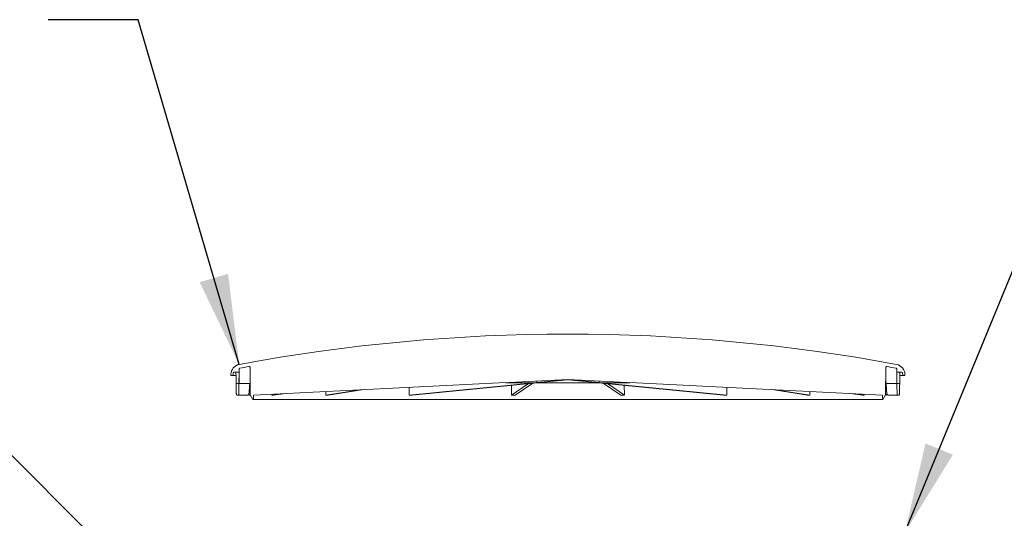
# Model space of a CAD drawing. Units: inches. Extents: x -127 to 451, y 7 to 290.
# Drawn here: x 176 to 213, y 151 to 170 of the extents above; entities that cross this region are included whole.
import ezdxf

# ---------------------------------------------------------------- set-up
doc = ezdxf.new("R2010")
doc.units = ezdxf.units.IN
doc.header["$LTSCALE"] = 35
doc.header["$MEASUREMENT"] = 0
doc.layers.add('Symbol (ANSI)', color=7, linetype='Continuous', lineweight=25)
doc.layers.add('Visible (ANSI)', color=7, linetype='Continuous', lineweight=9)
doc.styles.add('Note Text (ANSI)', font='cour.ttf')
doc.dimstyles.new('Default (ANSI)$7', dxfattribs={"dimscale": 35, "dimtxt": 0.075, "dimasz": 0.098425, "dimexe": 0.125, "dimexo": 0.0625, "dimgap": 0.031496, "dimtad": 0, "dimtih": 1, "dimtoh": 1, "dimrnd": 1e-08, "dimzin": 4, "dimdsep": 46, "dimtxsty": 'Note Text (ANSI)', "dimcen": 0.09, "dimdle": 0.393701, "dimclrd": 256, "dimclre": 256, "dimclrt": 256, "dimadec": 0, "dimazin": 1, "dimtfac": 1.6, "dimtofl": 0, "dimtmove": 0, "dimatfit": 3, "dimfxl": 1, "dimtolj": 1, "dimtzin": 4, "dimlwd": -1, "dimlwe": -1, "dimarcsym": 0})

msp = doc.modelspace()

# ---------------------------------------------------------------- linework, layer by layer
at = {"layer": 'Visible (ANSI)'}
for p, q in [((184.1, 156.182), (184.102, 156.304)), ((184.104, 155.763), (184.104, 156.304)), ((184.52, 156.37), (184.53, 155.311)), ((208.819, 155.311), (208.829, 156.37)), ((209.245, 155.763), (209.245, 156.304)), ((209.248, 156.304), (209.249, 156.182)), ((183.79, 156.097), (183.789, 156.055)), ((183.789, 156.055), (183.853, 156.055)), ((183.853, 156.055), (183.983, 156.055)), ((183.873, 156.073), (183.881, 156.163)), ((183.901, 156.182), (184.1, 156.182)), ((183.984, 156.019), (183.981, 156.162)), ((183.989, 155.745), (183.984, 156.019)), ((184.1, 156.182), (184.094, 155.745)), ((184.1, 156.182), (184.1, 156.182)), ((184.523, 155.763), (184.523, 156.07)), ((184.524, 155.763), (184.524, 155.923)), ((194.41, 155.789), (196.675, 155.901)), ((195.482, 155.789), (196.553, 155.895)), ((196.675, 155.895), (195.603, 155.789)), ((196.675, 155.901), (198.939, 155.789)), ((196.675, 155.901), (196.675, 155.895)), ((197.746, 155.789), (196.675, 155.895)), ((196.796, 155.895), (197.867, 155.789)), ((208.825, 155.763), (208.825, 155.923)), ((208.826, 155.763), (208.826, 156.07)), ((209.249, 156.182), (209.448, 156.182)), ((209.249, 156.182), (209.249, 156.182)), ((209.255, 155.745), (209.249, 156.182)), ((209.365, 156.019), (209.361, 155.745)), ((209.368, 156.162), (209.365, 156.019)), ((209.366, 156.055), (209.496, 156.055)), ((209.468, 156.163), (209.476, 156.073)), ((209.496, 156.055), (209.56, 156.055)), ((209.56, 156.055), (209.559, 156.097)), ((184.094, 155.745), (183.989, 155.745)), ((184.104, 155.745), (184.523, 155.745)), ((184.524, 155.745), (184.523, 155.745)), ((184.524, 155.745), (184.526, 155.745)), ((184.65, 155.305), (194.305, 155.784)), ((187.418, 155.305), (188.733, 155.508)), ((188.866, 155.514), (187.508, 155.305)), ((190.602, 155.305), (195.379, 155.779)), ((190.602, 155.305), (190.603, 155.6)), ((195.5, 155.779), (190.723, 155.305)), ((194.305, 155.784), (194.305, 155.779)), ((194.305, 155.779), (194.41, 155.779)), ((194.41, 155.779), (194.41, 155.789)), ((194.41, 155.779), (198.939, 155.779)), ((194.518, 155.305), (195.166, 155.746)), ((194.518, 155.305), (194.518, 155.681)), ((195.328, 155.762), (194.655, 155.305)), ((195.482, 155.789), (195.482, 155.842)), ((202.626, 155.305), (197.849, 155.779)), ((197.867, 155.842), (197.867, 155.789)), ((197.97, 155.779), (202.747, 155.305)), ((198.694, 155.305), (198.021, 155.762)), ((198.183, 155.746), (198.832, 155.305)), ((198.831, 155.681), (198.832, 155.305)), ((198.939, 155.789), (198.939, 155.779)), ((198.939, 155.779), (199.044, 155.779)), ((199.044, 155.779), (199.044, 155.784)), ((199.044, 155.784), (208.699, 155.305)), ((202.746, 155.6), (202.747, 155.305)), ((205.841, 155.305), (204.483, 155.514)), ((204.616, 155.508), (205.931, 155.305)), ((208.823, 155.745), (208.825, 155.745)), ((208.825, 155.745), (208.826, 155.745)), ((208.826, 155.745), (209.245, 155.745)), ((209.361, 155.745), (209.255, 155.745)), ((184.061, 155.305), (184.028, 155.305)), ((184.061, 155.305), (184.426, 155.305)), ((184.533, 155.305), (184.524, 155.305)), ((184.53, 155.311), (184.629, 155.141)), ((184.629, 155.141), (208.72, 155.141)), ((184.649, 155.161), (184.65, 155.305)), ((185.351, 155.305), (185.809, 155.363)), ((185.351, 155.305), (185.351, 155.34)), ((185.888, 155.367), (185.399, 155.305)), ((187.418, 155.305), (187.419, 155.442)), ((205.93, 155.442), (205.931, 155.305)), ((207.95, 155.305), (207.461, 155.367)), ((207.54, 155.363), (207.998, 155.305)), ((207.998, 155.34), (207.998, 155.305)), ((208.699, 155.305), (208.701, 155.161)), ((208.72, 155.141), (208.819, 155.311)), ((208.816, 155.305), (208.825, 155.305)), ((208.923, 155.305), (209.288, 155.305)), ((209.288, 155.305), (209.321, 155.305))]:
    msp.add_line(p, q, dxfattribs=at)
for centre, radius, start, end in [((196.675, 88.906), 68.733, 79.46318, 100.53682), ((184.19, 156.09), 0.4, 102.2203, 179), ((184.132, 156.304), 0.03, 100.5424, 179.2349), ((196.675, 88.906), 68.585, 100.23737, 100.54237), ((196.675, 88.906), 68.584, 100.23523, 100.54029), ((184.49, 156.37), 0.03, 0.5, 100.2374), ((208.859, 156.37), 0.03, 79.7626, 179.5), ((196.675, 88.906), 68.584, 79.45971, 79.76477), ((196.675, 88.906), 68.585, 79.45763, 79.76263), ((209.218, 156.304), 0.03, 0.7651, 79.4576), ((209.159, 156.09), 0.4, 1, 77.7797), ((183.853, 156.075), 0.02, 270, 355), ((183.901, 156.161), 0.0204, 90, 175), ((209.448, 156.161), 0.0204, 5, 90), ((209.496, 156.075), 0.02, 185, 270), ((184.629, 155.161), 0.02, 272.4058, 359.5), ((208.721, 155.161), 0.02, 180.5, 267.5942)]:
    msp.add_arc(centre, radius, start, end, dxfattribs=at)
for centre, major_axis, ratio, start_param, end_param in [((196.675, 160.257), (0, 55.609), 0.228881, 1.652019, 1.658464), ((196.675, 152.83), (0, 54.976), 0.229157, 1.517746, 1.52425), ((196.485, 152.83), (-3.433, -54.97), 0.22053, 4.673112, 4.679616), ((196.674, 155.901), (2.263, 0.056), 0.042894, 4.156795, 4.218656), ((196.675, 155.901), (2.263, -0.056), 0.042894, 5.206122, 5.267983), ((196.865, 152.83), (3.433, -54.97), 0.22053, 1.603569, 1.610074), ((196.675, 152.83), (0, 54.976), 0.229157, 4.758935, 4.76544), ((196.675, 160.257), (0, 55.609), 0.228881, 4.624721, 4.631167), ((196.663, 156.721), (12.012, 1.333), 0.039833, 3.480411, 3.492066), ((196.665, 156.721), (12.012, 1.091), 0.075165, 3.82707, 3.838724), ((196.672, 155.901), (12.02, 0.298), 0.042894, 4.181901, 4.193549), ((196.672, 156.721), (12.012, 0.249), 0.116055, 4.52962, 4.541275), ((196.677, 156.721), (12.012, -0.249), 0.116055, 4.883503, 4.895158), ((196.677, 155.901), (12.02, -0.298), 0.042894, 5.231229, 5.242877), ((196.684, 156.721), (-12.012, 1.091), 0.075165, 2.444461, 2.456116), ((196.686, 156.721), (12.012, -1.333), 0.039833, 5.932712, 5.944367)]:
    msp.add_ellipse(centre, major_axis=major_axis, ratio=ratio, start_param=start_param, end_param=end_param, dxfattribs=at)
for points, knots in [([(184.104, 156.304), (184.104, 156.308), (184.105, 156.312), (184.108, 156.319), (184.11, 156.322), (184.115, 156.328), (184.119, 156.33), (184.124, 156.332), (184.126, 156.333), (184.129, 156.333)], [0.00101124, 0.00101124, 0.00101124, 0.00101124, 0.02821052, 0.02821052, 0.05642394, 0.05642394, 0.08464087, 0.08464087, 0.0996142, 0.0996142, 0.0996142, 0.0996142]), ([(209.22, 156.333), (209.223, 156.333), (209.225, 156.332), (209.23, 156.33), (209.234, 156.328), (209.239, 156.322), (209.241, 156.319), (209.244, 156.312), (209.245, 156.308), (209.245, 156.304)], [0.35182877, 0.35182877, 0.35182877, 0.35182877, 0.36680209, 0.36680209, 0.39501902, 0.39501902, 0.42323244, 0.42323244, 0.45043172, 0.45043172, 0.45043172, 0.45043172]), ([(183.981, 156.162), (183.981, 156.164), (183.981, 156.167), (183.979, 156.172), (183.977, 156.174), (183.974, 156.178), (183.971, 156.179), (183.966, 156.181), (183.963, 156.182), (183.961, 156.182)], [0.15437329, 0.15437329, 0.15437329, 0.15437329, 0.17266043, 0.17266043, 0.19184486, 0.19184486, 0.21102946, 0.21102946, 0.23021418, 0.23021418, 0.23021418, 0.23021418]), ([(209.388, 156.182), (209.386, 156.182), (209.383, 156.181), (209.378, 156.179), (209.376, 156.178), (209.372, 156.174), (209.37, 156.172), (209.368, 156.167), (209.368, 156.164), (209.368, 156.162)], [0.07673806, 0.07673806, 0.07673806, 0.07673806, 0.09592278, 0.09592278, 0.11510737, 0.11510737, 0.13429181, 0.13429181, 0.15257894, 0.15257894, 0.15257894, 0.15257894]), ([(184.104, 155.763), (184.104, 155.761), (184.104, 155.759), (184.104, 155.754), (184.104, 155.752), (184.104, 155.749), (184.104, 155.748), (184.104, 155.746), (184.104, 155.745), (184.104, 155.745)], [0.27558567, 0.27558567, 0.27558567, 0.27558567, 0.29280756, 0.29280756, 0.31002945, 0.31002945, 0.32725555, 0.32725555, 0.34448164, 0.34448164, 0.34448164, 0.34448164]), ([(184.523, 155.745), (184.523, 155.745), (184.523, 155.746), (184.523, 155.748), (184.523, 155.749), (184.523, 155.752), (184.523, 155.754), (184.523, 155.759), (184.523, 155.761), (184.523, 155.763)], [0.20669141, 0.20669141, 0.20669141, 0.20669141, 0.22391779, 0.22391779, 0.24114416, 0.24114416, 0.25836603, 0.25836603, 0.27558791, 0.27558791, 0.27558791, 0.27558791]), ([(184.524, 155.763), (184.524, 155.761), (184.524, 155.759), (184.524, 155.754), (184.524, 155.752), (184.524, 155.749), (184.524, 155.748), (184.524, 155.746), (184.524, 155.745), (184.524, 155.745)], [0.27559313, 0.27559313, 0.27559313, 0.27559313, 0.29281502, 0.29281502, 0.3100369, 0.3100369, 0.32726442, 0.32726442, 0.34449194, 0.34449194, 0.34449194, 0.34449194]), ([(208.825, 155.745), (208.825, 155.745), (208.825, 155.746), (208.825, 155.748), (208.825, 155.749), (208.825, 155.752), (208.825, 155.754), (208.825, 155.759), (208.825, 155.761), (208.825, 155.763)], [0.06889776, 0.06889776, 0.06889776, 0.06889776, 0.08612528, 0.08612528, 0.1033528, 0.1033528, 0.12057468, 0.12057468, 0.13779657, 0.13779657, 0.13779657, 0.13779657]), ([(208.826, 155.763), (208.826, 155.761), (208.826, 155.759), (208.826, 155.754), (208.826, 155.752), (208.826, 155.749), (208.826, 155.748), (208.826, 155.746), (208.826, 155.745), (208.826, 155.745)], [0.13779395, 0.13779395, 0.13779395, 0.13779395, 0.15501583, 0.15501583, 0.1722377, 0.1722377, 0.18946407, 0.18946407, 0.20669045, 0.20669045, 0.20669045, 0.20669045]), ([(209.245, 155.745), (209.245, 155.745), (209.245, 155.746), (209.245, 155.748), (209.245, 155.749), (209.245, 155.752), (209.245, 155.754), (209.245, 155.759), (209.245, 155.761), (209.245, 155.763)], [0.06889687, 0.06889687, 0.06889687, 0.06889687, 0.08612296, 0.08612296, 0.10334906, 0.10334906, 0.12057095, 0.12057095, 0.13779284, 0.13779284, 0.13779284, 0.13779284]), ([(183.997, 155.335), (183.997, 155.335), (183.997, 155.336), (183.996, 155.346), (183.996, 155.358), (183.996, 155.377), (183.996, 155.382), (183.995, 155.388)], [1.4232843, 1.4232843, 1.4232843, 1.4232843, 1.4298124, 1.4298124, 1.5319319, 1.5319319, 1.5746415, 1.5746415, 1.5746415, 1.5746415]), ([(184.028, 155.305), (184.028, 155.305), (184.028, 155.305), (184.023, 155.305), (184.017, 155.307), (184.007, 155.312), (184.003, 155.316), (183.998, 155.326), (183.997, 155.33), (183.997, 155.335)], [-0.1761264, -0.1761264, -0.1761264, -0.1761264, -0.1756752, -0.1756752, -0.1149564, -0.1149564, -0.0512862, -0.0512862, -0.0000076, -0.0000076, -0.0000076, -0.0000076]), ([(184.09, 155.335), (184.09, 155.33), (184.089, 155.325), (184.084, 155.316), (184.08, 155.312), (184.071, 155.307), (184.066, 155.305), (184.061, 155.305), (184.061, 155.305), (184.061, 155.305)], [-0.2410817, -0.2410817, -0.2410817, -0.2410817, -0.1666243, -0.1666243, -0.084427, -0.084427, 0, 0, 0.0008267, 0.0008267, 0.0008267, 0.0008267]), ([(184.09, 155.388), (184.09, 155.382), (184.09, 155.377), (184.09, 155.358), (184.09, 155.346), (184.09, 155.336), (184.09, 155.335), (184.09, 155.335)], [0.8762339, 0.8762339, 0.8762339, 0.8762339, 0.9190416, 0.9190416, 1.0211633, 1.0211633, 1.0271097, 1.0271097, 1.0271097, 1.0271097]), ([(184.426, 155.305), (184.426, 155.305), (184.426, 155.305), (184.434, 155.305), (184.441, 155.307), (184.455, 155.312), (184.46, 155.316), (184.469, 155.325), (184.471, 155.33), (184.473, 155.335)], [-0.1763518, -0.1763518, -0.1763518, -0.1763518, -0.1757501, -0.1757501, -0.1142998, -0.1142998, -0.0544723, -0.0544723, -0.0002783, -0.0002783, -0.0002783, -0.0002783]), ([(184.473, 155.335), (184.473, 155.335), (184.473, 155.336), (184.476, 155.346), (184.478, 155.358), (184.48, 155.377), (184.481, 155.382), (184.481, 155.388)], [1.4238126, 1.4238126, 1.4238126, 1.4238126, 1.429759, 1.429759, 1.5318807, 1.5318807, 1.5746884, 1.5746884, 1.5746884, 1.5746884]), ([(184.475, 155.335), (184.475, 155.335), (184.474, 155.336), (184.474, 155.337), (184.474, 155.338), (184.474, 155.338)], [1.42328434, 1.42328434, 1.42328434, 1.42328434, 1.42981242, 1.42981242, 1.43590084, 1.43590084, 1.43590084, 1.43590084]), ([(184.524, 155.305), (184.524, 155.305), (184.524, 155.305), (184.516, 155.305), (184.508, 155.307), (184.494, 155.312), (184.488, 155.316), (184.479, 155.325), (184.476, 155.33), (184.475, 155.335)], [-0.1761248, -0.1761248, -0.1761248, -0.1761248, -0.1756686, -0.1756686, -0.1147611, -0.1147611, -0.052196, -0.052196, -0.0000076, -0.0000076, -0.0000076, -0.0000076]), ([(208.874, 155.335), (208.873, 155.33), (208.87, 155.326), (208.862, 155.316), (208.855, 155.312), (208.841, 155.307), (208.833, 155.305), (208.825, 155.305), (208.825, 155.305), (208.825, 155.305)], [-0.2442894, -0.2442894, -0.2442894, -0.2442894, -0.1728456, -0.1728456, -0.0844623, -0.0844623, 0, 0, 0.0006199, 0.0006199, 0.0006199, 0.0006199]), ([(208.868, 155.388), (208.869, 155.382), (208.869, 155.377), (208.871, 155.358), (208.873, 155.346), (208.876, 155.336), (208.876, 155.335), (208.876, 155.335)], [0.8762339, 0.8762339, 0.8762339, 0.8762339, 0.9190416, 0.9190416, 1.0211633, 1.0211633, 1.0271097, 1.0271097, 1.0271097, 1.0271097]), ([(208.875, 155.338), (208.875, 155.338), (208.875, 155.337), (208.875, 155.336), (208.875, 155.335), (208.874, 155.335)], [1.01528196, 1.01528196, 1.01528196, 1.01528196, 1.02137038, 1.02137038, 1.02789846, 1.02789846, 1.02789846, 1.02789846]), ([(208.876, 155.335), (208.878, 155.33), (208.88, 155.325), (208.889, 155.316), (208.894, 155.312), (208.908, 155.307), (208.915, 155.305), (208.923, 155.305), (208.923, 155.305), (208.923, 155.305)], [-0.2410817, -0.2410817, -0.2410817, -0.2410817, -0.1666243, -0.1666243, -0.084427, -0.084427, 0, 0, 0.0008267, 0.0008267, 0.0008267, 0.0008267]), ([(209.259, 155.335), (209.259, 155.335), (209.259, 155.336), (209.259, 155.346), (209.259, 155.358), (209.259, 155.377), (209.259, 155.382), (209.259, 155.388)], [1.4238126, 1.4238126, 1.4238126, 1.4238126, 1.429759, 1.429759, 1.5318807, 1.5318807, 1.5746884, 1.5746884, 1.5746884, 1.5746884]), ([(209.288, 155.305), (209.288, 155.305), (209.288, 155.305), (209.283, 155.305), (209.278, 155.307), (209.269, 155.312), (209.265, 155.316), (209.26, 155.325), (209.259, 155.33), (209.259, 155.335)], [-0.1763518, -0.1763518, -0.1763518, -0.1763518, -0.1757501, -0.1757501, -0.1142998, -0.1142998, -0.0544723, -0.0544723, -0.0002783, -0.0002783, -0.0002783, -0.0002783]), ([(209.352, 155.335), (209.352, 155.33), (209.351, 155.326), (209.346, 155.316), (209.342, 155.312), (209.332, 155.307), (209.326, 155.305), (209.321, 155.305), (209.321, 155.305), (209.321, 155.305)], [-0.2442837, -0.2442837, -0.2442837, -0.2442837, -0.1730537, -0.1730537, -0.0844218, -0.0844218, 0, 0, 0.0006317, 0.0006317, 0.0006317, 0.0006317]), ([(209.354, 155.388), (209.353, 155.382), (209.353, 155.377), (209.353, 155.358), (209.353, 155.346), (209.352, 155.336), (209.352, 155.335), (209.352, 155.335)], [0.8765413, 0.8765413, 0.8765413, 0.8765413, 0.9192509, 0.9192509, 1.0213704, 1.0213704, 1.0278985, 1.0278985, 1.0278985, 1.0278985])]:
    msp.add_open_spline(points, degree=3, knots=knots, dxfattribs=at)
for points in [[(184.488, 156.399), (184.489, 156.399), (184.49, 156.4), (184.492, 156.4)], [(208.857, 156.4), (208.859, 156.4), (208.86, 156.399), (208.861, 156.399)]]:
    msp.add_open_spline(points, degree=3, dxfattribs=at)

# ---------------------------------------------------------------- leaders
at = {"layer": 'Symbol (ANSI)', "annotation_type": 0, "has_hookline": 1}
for points, hookline_direction, text_width in [([(184.105, 156.48), (180.24, 169.668), (176.795, 169.668)], 1, 35.315), ([(209.562, 150.055), (215.182, 163.724), (218.627, 163.724)], 0, 21.029), ([(181.814, 146.58), (172.958, 155.45), (169.513, 155.45)], 1, 13.402), ([(203.3, 143.625), (221.267, 152.262), (224.711, 152.262)], 0, 18.863)]:
    msp.add_leader(points, dimstyle='Default (ANSI)$7', override={"dimtad": 0}, dxfattribs=dict(at, hookline_direction=hookline_direction, text_width=text_width))

doc.saveas('drawing.dxf')
